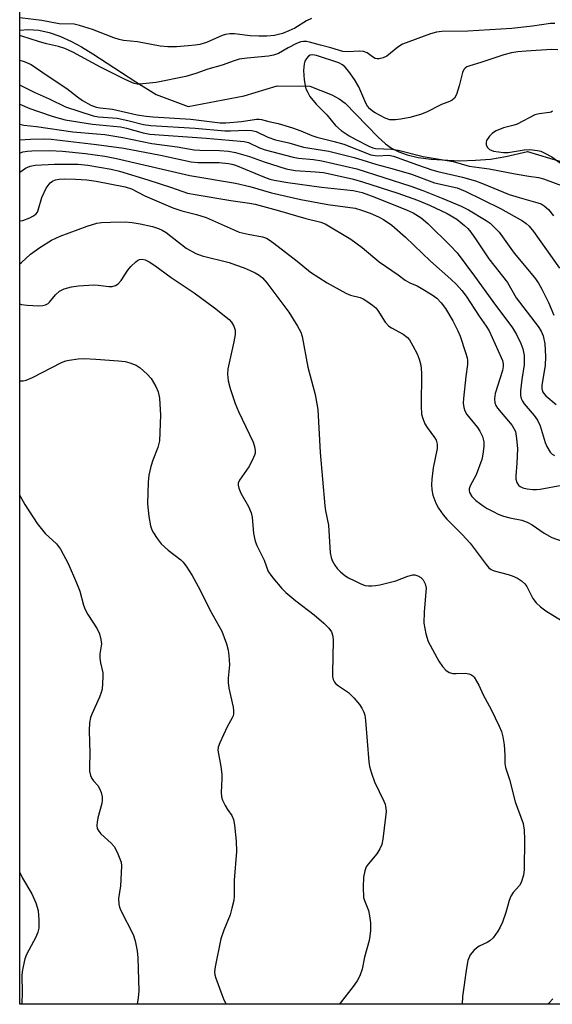
# Model space of a CAD drawing. Units: inches. Extents: x 1195769 to 1201769, y 529457 to 533457.
# Drawn here: x 1195769 to 1195904, y 529457 to 529707 of the extents above; entities that cross this region are included whole.
import ezdxf

# ---------------------------------------------------------------- set-up
doc = ezdxf.new("R2010")
doc.units = ezdxf.units.IN
doc.header["$MEASUREMENT"] = 0
for name, color, linetype in [('HYDRO-Single Line Stream', 4, 'Continuous'), ('NTRL-Trees', 3, 'Continuous'), ('Undefined', 1, 'Continuous')]:
    doc.layers.add(name, color=color, linetype=linetype)

msp = doc.modelspace()

# ---------------------------------------------------------------- linework, layer by layer
at = {"layer": 'HYDRO-Single Line Stream'}
msp.add_lwpolyline([(1195768.65, 529704.5), (1195770.81, 529704.62), (1195772.14, 529704.6), (1195773.47, 529704.47), (1195776.12, 529703.92), (1195778.8, 529703.01), (1195781.8, 529701.63), (1195784.32, 529700.26), (1195787.21, 529698.51), (1195798.13, 529691.35), (1195803.28, 529688.13), (1195811.41, 529685.09), (1195825.58, 529687.87), (1195833.99, 529690.4), (1195842.26, 529690.26), (1195847.78, 529688.1), (1195849.68, 529687.06), (1195851.23, 529685.95), (1195859.52, 529677.44), (1195861.46, 529675.68), (1195862.95, 529674.56), (1195864.79, 529673.59), (1195866.95, 529672.83), (1195869.69, 529672.19), (1195872.98, 529671.72), (1195880.13, 529671.37), (1195884.26, 529671.49), (1195888.03, 529671.79), (1195891.98, 529672.47), (1195897.44, 529673.7), (1195903.07, 529671.98), (1195906.85, 529670.93)], dxfattribs=at)
at = {"layer": 'NTRL-Trees'}
msp.add_lwpolyline([(1196771.27, 529602.97), (1196499.61, 529510.4), (1196463.26, 529498.4), (1196460.77, 529477.23), (1196468.8, 529457.31), (1195768.64, 529457.38), (1195768.72, 530705.51), (1195813.49, 530725.68), (1195863.02, 530727.76), (1196055.31, 530585.3), (1196236.83, 530605.66), (1196320.07, 530650.81), (1196371.55, 530832.96)], dxfattribs=at)
at = {"layer": 'Undefined'}
for points, elevation in [([(1195903.83, 529683.93), (1195903.49, 529683.71), (1195902.99, 529683.56), (1195900.42, 529683.25), (1195899.31, 529682.99), (1195894.83, 529680.66), (1195894.05, 529680.4), (1195891.36, 529679.72), (1195889.51, 529678.94), (1195888.53, 529678.36), (1195887.77, 529677.59), (1195887.09, 529676.46), (1195886.94, 529675.99), (1195886.93, 529675.5), (1195887.24, 529674.78), (1195887.8, 529674.23), (1195888.82, 529673.83), (1195890.07, 529673.58), (1195891.38, 529673.43), (1195892.53, 529673.45), (1195896.57, 529674.13), (1195898, 529674.19), (1195899.99, 529673.99), (1195900.8, 529673.75), (1195901.84, 529673.31), (1195903.59, 529672.35), (1195906.66, 529670.16)], 276), ([(1195768.64, 529490.74), (1195769.33, 529489.29), (1195771.73, 529485.34), (1195772.71, 529483.02), (1195773.3, 529481.15), (1195773.52, 529478.62), (1195773.51, 529476.65), (1195773.25, 529475.61), (1195772.7, 529474.36), (1195770.33, 529469.92), (1195769.96, 529468.84), (1195769.51, 529466.91), (1195769.26, 529465.51), (1195769.19, 529464.65), (1195769.25, 529460.27), (1195769.17, 529457.63), (1195769.14, 529457.38)], 304)]:
    msp.add_lwpolyline(points, dxfattribs=dict(at, elevation=elevation))
for points in [[(1195842.66, 529707.47, 282), (1195841.41, 529706.85, 282), (1195838.41, 529705.04, 282), (1195836.89, 529704.29, 282), (1195835.3, 529703.66, 282), (1195833.28, 529703.17, 282), (1195831.3, 529702.96, 282), (1195829.33, 529702.93, 282), (1195827.09, 529703.09, 282), (1195823.1, 529703.57, 282), (1195821.96, 529703.58, 282), (1195820.83, 529703.39, 282), (1195820, 529703.16, 282), (1195816.02, 529701.37, 282), (1195814.33, 529700.87, 282), (1195813.17, 529700.67, 282), (1195811.4, 529700.5, 282), (1195808.45, 529700.3, 282), (1195806.24, 529700.26, 282), (1195804.31, 529700.41, 282), (1195798.48, 529701.53, 282), (1195794.94, 529701.9, 282), (1195793.84, 529702.1, 282), (1195792.48, 529702.56, 282), (1195787.09, 529704.66, 282), (1195783.82, 529705.69, 282), (1195782.43, 529706, 282), (1195778.68, 529706.14, 282), (1195774.24, 529706.98, 282), (1195768.66, 529707.63, 282)], [(1195904.41, 529706.2, 280), (1195903.29, 529706.17, 280), (1195898.72, 529705.49, 280), (1195893.44, 529704.91, 280), (1195882.29, 529704.24, 280), (1195875.71, 529704.15, 280), (1195874.39, 529704, 280), (1195872.83, 529703.58, 280), (1195865.76, 529700.91, 280), (1195864.54, 529700.22, 280), (1195861.76, 529697.88, 280), (1195860.8, 529697.44, 280), (1195859.79, 529697.22, 280), (1195859.3, 529697.22, 280), (1195858.82, 529697.34, 280), (1195858.14, 529697.74, 280), (1195856.8, 529698.72, 280), (1195855.85, 529699.12, 280), (1195854.78, 529699.2, 280), (1195851.97, 529698.97, 280), (1195850.63, 529699.08, 280), (1195847.59, 529700.04, 280), (1195844.91, 529700.67, 280), (1195842.16, 529701.46, 280), (1195841.36, 529701.61, 280), (1195840.63, 529701.63, 280), (1195839.94, 529701.51, 280), (1195838.86, 529701.09, 280), (1195836.76, 529700.02, 280), (1195834.28, 529698.6, 280), (1195833.06, 529698.14, 280), (1195831.76, 529697.91, 280), (1195826.3, 529697.41, 280), (1195824.31, 529697.12, 280), (1195823, 529696.73, 280), (1195820.02, 529695.58, 280), (1195816.34, 529694.58, 280), (1195813.36, 529693.51, 280), (1195810.77, 529692.74, 280), (1195803.25, 529691.24, 280), (1195800.72, 529690.92, 280), (1195799.05, 529690.8, 280), (1195798.47, 529690.83, 280), (1195797.67, 529691, 280), (1195795.6, 529691.85, 280), (1195789.1, 529695.14, 280), (1195782.15, 529698.88, 280), (1195780.05, 529699.87, 280), (1195778.44, 529700.38, 280), (1195775.41, 529701.06, 280), (1195773.4, 529701.64, 280), (1195769.14, 529702.99, 280), (1195768.65, 529703.16, 280)], [(1195905.12, 529699.5, 278), (1195903.5, 529699.55, 278), (1195897.14, 529699.16, 278), (1195894.96, 529698.96, 278), (1195893.35, 529698.71, 278), (1195891.46, 529698.25, 278), (1195885.64, 529696.28, 278), (1195882.86, 529695.46, 278), (1195882.09, 529695.15, 278), (1195881.65, 529694.87, 278), (1195881.31, 529694.5, 278), (1195880.96, 529693.77, 278), (1195880.14, 529690.39, 278), (1195879.46, 529688.18, 278), (1195878.95, 529687.21, 278), (1195878.37, 529686.72, 278), (1195877.67, 529686.38, 278), (1195875.64, 529685.62, 278), (1195871.84, 529683.71, 278), (1195870.28, 529683.1, 278), (1195867.59, 529682.32, 278), (1195865.36, 529681.9, 278), (1195863.95, 529681.74, 278), (1195862.56, 529681.76, 278), (1195861.33, 529682.14, 278), (1195858.83, 529683.5, 278), (1195858.11, 529683.96, 278), (1195857.46, 529684.52, 278), (1195856.9, 529685.18, 278), (1195856.44, 529685.93, 278), (1195854.63, 529690.14, 278), (1195853.59, 529692, 278), (1195852.1, 529694.04, 278), (1195851.21, 529695.12, 278), (1195850.54, 529695.71, 278), (1195849.62, 529696.2, 278), (1195843.92, 529698.1, 278), (1195842.92, 529698.25, 278), (1195842.28, 529698.12, 278), (1195841.89, 529697.86, 278), (1195841.39, 529697.3, 278), (1195840.99, 529696.64, 278), (1195840.76, 529695.95, 278), (1195840.66, 529694.28, 278), (1195840.83, 529691.93, 278), (1195841.04, 529690.48, 278), (1195841.25, 529689.63, 278), (1195841.69, 529688.64, 278), (1195842.24, 529687.7, 278), (1195843.88, 529685.7, 278), (1195846.55, 529683.03, 278), (1195848.73, 529680.32, 278), (1195850.19, 529679.05, 278), (1195852.21, 529677.7, 278), (1195853.9, 529676.73, 278), (1195857.17, 529675.08, 278), (1195858.22, 529674.66, 278), (1195858.92, 529674.5, 278), (1195862.96, 529674.32, 278), (1195864.67, 529674.07, 278), (1195871.01, 529672.41, 278), (1195878.62, 529671.13, 278), (1195882.69, 529669.97, 278), (1195887.69, 529669.33, 278), (1195894.32, 529668, 278), (1195897.8, 529667.41, 278), (1195900.21, 529667.11, 278), (1195901.47, 529666.73, 278), (1195906.72, 529664.79, 278)], [(1195768.65, 529696.89, 280), (1195769.79, 529696.58, 280), (1195771.53, 529695.76, 280), (1195775.59, 529692.98, 280), (1195780.62, 529689.73, 280), (1195783.3, 529687.56, 280), (1195784.59, 529686.61, 280), (1195786.68, 529685.48, 280), (1195788.03, 529684.99, 280), (1195789.09, 529684.79, 280), (1195792.22, 529684.44, 280), (1195798.47, 529683.01, 280), (1195800.71, 529682.65, 280), (1195802.44, 529682.48, 280), (1195812.02, 529681.88, 280), (1195819.52, 529681.01, 280), (1195820.93, 529681, 280), (1195824.94, 529681.29, 280), (1195828.73, 529681.87, 280), (1195829.4, 529681.89, 280), (1195830, 529681.8, 280), (1195831.87, 529681.29, 280), (1195834.17, 529680.81, 280), (1195837.85, 529679.71, 280), (1195839.91, 529678.97, 280), (1195842.72, 529677.75, 280), (1195844.02, 529677.31, 280), (1195848.41, 529676.26, 280), (1195850.86, 529675.55, 280), (1195857.74, 529672.89, 280), (1195859.31, 529672.61, 280), (1195862.28, 529672.74, 280), (1195863.46, 529672.53, 280), (1195869.53, 529670.28, 280), (1195873.15, 529669.06, 280), (1195874.68, 529668.64, 280), (1195881, 529667.21, 280), (1195884.24, 529666.26, 280), (1195886.03, 529665.61, 280), (1195892.83, 529662.83, 280), (1195895.35, 529662.02, 280), (1195900.11, 529660.72, 280), (1195900.91, 529660.39, 280), (1195901.66, 529659.96, 280), (1195902.74, 529658.98, 280), (1195904.05, 529657.42, 280)], [(1195768.65, 529690.56, 282), (1195768.76, 529690.52, 282), (1195772.27, 529688.79, 282), (1195776.12, 529687.1, 282), (1195780.23, 529685.07, 282), (1195787.27, 529682.74, 282), (1195788.61, 529682.53, 282), (1195793.37, 529682.15, 282), (1195796.09, 529681.57, 282), (1195800.08, 529680.55, 282), (1195801.93, 529680.28, 282), (1195813.12, 529679.61, 282), (1195820.66, 529678.95, 282), (1195822.12, 529678.93, 282), (1195826.14, 529679.16, 282), (1195827.53, 529679.06, 282), (1195828.6, 529678.74, 282), (1195831.62, 529677.35, 282), (1195833.5, 529676.63, 282), (1195836.92, 529675.92, 282), (1195840.66, 529674.8, 282), (1195847.07, 529673.75, 282), (1195853.52, 529672.17, 282), (1195855.46, 529671.62, 282), (1195859.23, 529670.4, 282), (1195863.01, 529669.38, 282), (1195868, 529667.92, 282), (1195873.88, 529665.78, 282), (1195879.61, 529664.45, 282), (1195881.66, 529663.65, 282), (1195890.57, 529659.24, 282), (1195896.18, 529656.09, 282), (1195897.13, 529655.44, 282), (1195897.91, 529654.74, 282), (1195899, 529653.39, 282), (1195905.59, 529644.06, 282)], [(1195768.65, 529685.74, 284), (1195771.25, 529684.62, 284), (1195773.37, 529683.83, 284), (1195777.15, 529682.57, 284), (1195780.19, 529681.75, 284), (1195787.11, 529680.65, 284), (1195794.23, 529679.95, 284), (1195795.73, 529679.62, 284), (1195799.95, 529678.41, 284), (1195801.68, 529678.08, 284), (1195815.96, 529677.08, 284), (1195821.79, 529676.54, 284), (1195825.6, 529676.28, 284), (1195826.64, 529675.97, 284), (1195829.43, 529674.66, 284), (1195830.92, 529674.1, 284), (1195838.02, 529672.23, 284), (1195839.39, 529671.98, 284), (1195843.13, 529671.64, 284), (1195845.3, 529671.33, 284), (1195854.13, 529669.29, 284), (1195867.88, 529664.94, 284), (1195870.9, 529663.84, 284), (1195875.95, 529661.8, 284), (1195880.63, 529659.8, 284), (1195882.48, 529658.9, 284), (1195887, 529656.17, 284), (1195887.95, 529655.48, 284), (1195888.85, 529654.71, 284), (1195890.27, 529653.22, 284), (1195894.04, 529647.92, 284), (1195899.21, 529641.72, 284), (1195900.21, 529640.3, 284), (1195901.06, 529638.78, 284), (1195902.74, 529635.43, 284), (1195904.14, 529632.16, 284)], [(1195768.65, 529680.61, 286), (1195769.7, 529680.36, 286), (1195772.86, 529680.06, 286), (1195782.12, 529678.73, 286), (1195788.08, 529678.23, 286), (1195790.2, 529677.98, 286), (1195794.82, 529677.22, 286), (1195802.12, 529675.75, 286), (1195808.55, 529674.89, 286), (1195812.86, 529674.17, 286), (1195814.35, 529674.06, 286), (1195819.33, 529673.98, 286), (1195821.63, 529673.75, 286), (1195823.35, 529673.49, 286), (1195826.95, 529672.44, 286), (1195830.69, 529671.08, 286), (1195836.2, 529669.28, 286), (1195838.52, 529668.9, 286), (1195843.68, 529668.58, 286), (1195845.68, 529668.35, 286), (1195847.65, 529667.98, 286), (1195853.35, 529666.7, 286), (1195855.58, 529666.05, 286), (1195864.53, 529663.14, 286), (1195869.51, 529661.34, 286), (1195872.6, 529660.07, 286), (1195877.11, 529657.97, 286), (1195879.5, 529656.55, 286), (1195881.49, 529654.92, 286), (1195882.31, 529654.13, 286), (1195883.06, 529653.23, 286), (1195884.44, 529651.31, 286), (1195887.65, 529646.49, 286), (1195892.37, 529640.43, 286), (1195894.61, 529636.59, 286), (1195900.14, 529629.29, 286), (1195900.89, 529628.12, 286), (1195901.42, 529626.91, 286), (1195901.81, 529624.87, 286), (1195902.05, 529621.67, 286), (1195901.91, 529619.44, 286), (1195901.09, 529614.44, 286), (1195901.07, 529613.58, 286), (1195901.28, 529612.78, 286), (1195901.56, 529612.33, 286), (1195902.12, 529611.72, 286), (1195904.72, 529609.51, 286)], [(1195768.65, 529676.64, 288), (1195771.42, 529676.87, 288), (1195774.83, 529676.92, 288), (1195776.58, 529676.81, 288), (1195788.14, 529675.51, 288), (1195795.04, 529674.54, 288), (1195804.33, 529672.77, 288), (1195812.11, 529671.07, 288), (1195813.88, 529670.95, 288), (1195819.26, 529670.89, 288), (1195821.63, 529670.68, 288), (1195822.43, 529670.53, 288), (1195823.39, 529670.22, 288), (1195830.72, 529667.21, 288), (1195832.08, 529666.71, 288), (1195833.16, 529666.41, 288), (1195836.69, 529665.82, 288), (1195845.2, 529664.62, 288), (1195853.25, 529663.82, 288), (1195855.47, 529663.27, 288), (1195858.74, 529662.11, 288), (1195866.92, 529658.78, 288), (1195868.41, 529658.1, 288), (1195870.47, 529656.87, 288), (1195872.19, 529655.42, 288), (1195877.87, 529649.85, 288), (1195879.58, 529647.97, 288), (1195884.03, 529642.09, 288), (1195888.67, 529635.62, 288), (1195893.62, 529628.95, 288), (1195894.66, 529627.24, 288), (1195895.79, 529624.95, 288), (1195896.23, 529623.61, 288), (1195896.57, 529621.96, 288), (1195896.64, 529620.89, 288), (1195896.6, 529619.55, 288), (1195896.02, 529615.88, 288), (1195895.69, 529612.98, 288), (1195895.68, 529611.83, 288), (1195895.85, 529611.06, 288), (1195896.16, 529610.35, 288), (1195896.63, 529609.64, 288), (1195899.13, 529606.71, 288), (1195899.97, 529605.54, 288), (1195900.64, 529604.1, 288), (1195901.9, 529599.9, 288), (1195902.32, 529598.82, 288), (1195903.18, 529597.39, 288), (1195903.7, 529596.91, 288), (1195904.33, 529596.58, 288)], [(1195768.65, 529673.29, 290), (1195769.44, 529673.6, 290), (1195770.58, 529673.83, 290), (1195771.75, 529673.9, 290), (1195776.18, 529673.92, 290), (1195779.48, 529673.81, 290), (1195785.37, 529673.19, 290), (1195790.2, 529672.5, 290), (1195793.19, 529671.93, 290), (1195811.81, 529667.6, 290), (1195823.42, 529665.7, 290), (1195826.98, 529664.79, 290), (1195832.5, 529663.2, 290), (1195839.97, 529661.49, 290), (1195846.81, 529660.26, 290), (1195853.73, 529659.31, 290), (1195855.31, 529658.86, 290), (1195857.58, 529658.03, 290), (1195859.65, 529657.11, 290), (1195860.92, 529656.42, 290), (1195863.02, 529654.98, 290), (1195866.52, 529652, 290), (1195872.85, 529645.85, 290), (1195878.02, 529641.31, 290), (1195879.42, 529639.95, 290), (1195880.79, 529638.45, 290), (1195881.89, 529637.01, 290), (1195885.21, 529631.92, 290), (1195886.99, 529629.4, 290), (1195887.71, 529628.18, 290), (1195890.77, 529621.46, 290), (1195891.08, 529620.64, 290), (1195891.26, 529619.83, 290), (1195891.27, 529619.15, 290), (1195891.09, 529618.14, 290), (1195889.27, 529612.34, 290), (1195889.1, 529610.98, 290), (1195889.18, 529609.93, 290), (1195889.45, 529609.24, 290), (1195889.86, 529608.58, 290), (1195893.54, 529604.16, 290), (1195894.02, 529603.44, 290), (1195894.37, 529602.63, 290), (1195894.68, 529600.89, 290), (1195894.88, 529598.23, 290), (1195894.77, 529594.66, 290), (1195894.5, 529591.4, 290), (1195894.52, 529590.54, 290), (1195894.74, 529589.73, 290), (1195895.16, 529589.04, 290), (1195895.56, 529588.72, 290), (1195896.27, 529588.38, 290), (1195897.36, 529588.12, 290), (1195898.76, 529587.93, 290), (1195899.77, 529587.91, 290), (1195900.65, 529588, 290), (1195906.15, 529589, 290)], [(1195768.65, 529668.43, 292), (1195768.92, 529668.67, 292), (1195770.09, 529669.5, 292), (1195771.29, 529670, 292), (1195772.54, 529670.24, 292), (1195777.43, 529670.51, 292), (1195783.44, 529670.47, 292), (1195785.95, 529670.21, 292), (1195791.88, 529669.2, 292), (1195793.99, 529668.68, 292), (1195801.12, 529666.53, 292), (1195807.13, 529664.59, 292), (1195811.22, 529663.16, 292), (1195813.18, 529662.76, 292), (1195822.17, 529661.25, 292), (1195826.95, 529660.58, 292), (1195828.37, 529660.31, 292), (1195833.99, 529658.82, 292), (1195841.22, 529656.68, 292), (1195845.03, 529655.79, 292), (1195846.16, 529655.33, 292), (1195852.64, 529651.44, 292), (1195855.47, 529649.38, 292), (1195859.78, 529645.71, 292), (1195864.63, 529642.38, 292), (1195866.38, 529641.09, 292), (1195867.59, 529640.39, 292), (1195869.45, 529639.59, 292), (1195870.49, 529639.03, 292), (1195873.28, 529637.32, 292), (1195874.45, 529636.47, 292), (1195875.58, 529635.33, 292), (1195876.63, 529633.88, 292), (1195878.47, 529630.75, 292), (1195879.81, 529628.17, 292), (1195880.36, 529626.84, 292), (1195881.75, 529622.73, 292), (1195882.15, 529621.36, 292), (1195882.26, 529620.65, 292), (1195882.22, 529619.69, 292), (1195881.78, 529616.62, 292), (1195881.2, 529611, 292), (1195881.14, 529609.82, 292), (1195881.27, 529608.72, 292), (1195881.51, 529607.94, 292), (1195882.05, 529606.97, 292), (1195884.73, 529603.69, 292), (1195885.39, 529602.76, 292), (1195886, 529601.43, 292), (1195886.34, 529600.03, 292), (1195886.34, 529598.91, 292), (1195886.23, 529597.49, 292), (1195886.06, 529596.37, 292), (1195885.84, 529595.53, 292), (1195884.46, 529591.7, 292), (1195882.89, 529588.88, 292), (1195882.63, 529588.12, 292), (1195882.63, 529587.68, 292), (1195882.75, 529587.2, 292), (1195883.35, 529586.14, 292), (1195884.38, 529585.16, 292), (1195886.21, 529583.77, 292), (1195887.18, 529583.14, 292), (1195888.7, 529582.32, 292), (1195890, 529581.69, 292), (1195891.34, 529581.21, 292), (1195893, 529580.77, 292), (1195896.02, 529580.14, 292), (1195897.37, 529579.67, 292), (1195898.66, 529578.99, 292), (1195901.66, 529576.86, 292), (1195903.58, 529575.75, 292), (1195910.06, 529573.46, 292)], [(1195768.65, 529656.11, 294), (1195769.43, 529656.2, 294), (1195771.24, 529656.85, 294), (1195772.01, 529657.29, 294), (1195772.7, 529657.8, 294), (1195773.12, 529658.32, 294), (1195773.35, 529658.8, 294), (1195774.23, 529662.02, 294), (1195775.39, 529664.36, 294), (1195775.84, 529665.09, 294), (1195776.37, 529665.74, 294), (1195777, 529666.19, 294), (1195777.7, 529666.5, 294), (1195778.64, 529666.69, 294), (1195780.08, 529666.74, 294), (1195782.77, 529666.67, 294), (1195785.67, 529666.48, 294), (1195788, 529666.14, 294), (1195795.42, 529664.77, 294), (1195796.97, 529664.21, 294), (1195800.38, 529662.49, 294), (1195807.51, 529659.45, 294), (1195809.73, 529658.69, 294), (1195813.5, 529657.74, 294), (1195815.96, 529656.98, 294), (1195824.29, 529653.27, 294), (1195826.57, 529652.69, 294), (1195830.26, 529652.06, 294), (1195831.22, 529651.73, 294), (1195831.94, 529651.33, 294), (1195833.13, 529650.46, 294), (1195839.01, 529645.92, 294), (1195842.43, 529643.11, 294), (1195846.59, 529640.36, 294), (1195851.35, 529637.73, 294), (1195852.57, 529637.27, 294), (1195854.97, 529636.66, 294), (1195855.74, 529636.32, 294), (1195856.47, 529635.88, 294), (1195858.12, 529634.74, 294), (1195858.97, 529634, 294), (1195859.5, 529633.32, 294), (1195861.36, 529630.44, 294), (1195862.25, 529629.41, 294), (1195862.92, 529628.96, 294), (1195865.88, 529627.37, 294), (1195866.97, 529626.55, 294), (1195867.49, 529625.89, 294), (1195868.36, 529624.4, 294), (1195869.45, 529622.35, 294), (1195870.01, 529621, 294), (1195870.41, 529619.45, 294), (1195870.57, 529617.57, 294), (1195870.46, 529609.07, 294), (1195870.57, 529607.02, 294), (1195870.88, 529605.93, 294), (1195871.43, 529604.63, 294), (1195872.03, 529603.67, 294), (1195873.9, 529601.14, 294), (1195874.25, 529600.42, 294), (1195874.53, 529599.42, 294), (1195874.51, 529598.31, 294), (1195873.54, 529593.4, 294), (1195873.15, 529590.6, 294), (1195873.07, 529589.21, 294), (1195873.18, 529587.87, 294), (1195873.47, 529586.54, 294), (1195874.23, 529584.44, 294), (1195874.88, 529583.2, 294), (1195876.05, 529581.54, 294), (1195876.97, 529580.42, 294), (1195880.88, 529576.54, 294), (1195882.91, 529574.29, 294), (1195886.95, 529568.9, 294), (1195887.64, 529568.1, 294), (1195888.21, 529567.67, 294), (1195888.97, 529567.33, 294), (1195892.52, 529566.38, 294), (1195893.58, 529566.01, 294), (1195894.93, 529565.41, 294), (1195895.92, 529564.79, 294), (1195896.75, 529564.01, 294), (1195897.27, 529563.34, 294), (1195898.84, 529560.3, 294), (1195899.67, 529559.17, 294), (1195900.74, 529558.2, 294), (1195902.11, 529557.12, 294), (1195906.1, 529554.69, 294)], [(1195768.65, 529645.24, 296), (1195769.07, 529645.56, 296), (1195771.34, 529647.66, 296), (1195773.72, 529649.38, 296), (1195776.68, 529651.2, 296), (1195778.94, 529652.25, 296), (1195785.77, 529654.75, 296), (1195788.2, 529655.49, 296), (1195789.35, 529655.65, 296), (1195791.67, 529655.8, 296), (1195795.43, 529655.85, 296), (1195797.15, 529655.7, 296), (1195799.21, 529655.35, 296), (1195802.3, 529654.69, 296), (1195803.84, 529654.2, 296), (1195804.77, 529653.77, 296), (1195805.77, 529653.11, 296), (1195810.85, 529649.19, 296), (1195813.3, 529647.84, 296), (1195814.9, 529647.26, 296), (1195821.78, 529645.5, 296), (1195823.42, 529644.98, 296), (1195825.58, 529644.19, 296), (1195827.13, 529643.54, 296), (1195828.38, 529642.92, 296), (1195829.35, 529642.32, 296), (1195830.2, 529641.62, 296), (1195831.32, 529640.39, 296), (1195836.91, 529632.94, 296), (1195839.14, 529629.41, 296), (1195839.93, 529627.82, 296), (1195840.32, 529626.73, 296), (1195841.76, 529619.02, 296), (1195843.57, 529612.03, 296), (1195844.26, 529608.22, 296), (1195844.85, 529597.34, 296), (1195846.05, 529583.82, 296), (1195846.22, 529582.51, 296), (1195846.94, 529578.89, 296), (1195847.4, 529571.84, 296), (1195847.62, 529570.69, 296), (1195847.91, 529569.92, 296), (1195848.56, 529568.74, 296), (1195849.21, 529567.86, 296), (1195850.01, 529567.05, 296), (1195851.1, 529566.12, 296), (1195852.07, 529565.52, 296), (1195853.62, 529564.74, 296), (1195855.18, 529564, 296), (1195856.25, 529563.62, 296), (1195857.12, 529563.5, 296), (1195858, 529563.47, 296), (1195858.87, 529563.55, 296), (1195860.03, 529563.77, 296), (1195864.04, 529564.75, 296), (1195867.11, 529565.94, 296), (1195868.38, 529566.26, 296), (1195868.88, 529566.27, 296), (1195869.65, 529566.05, 296), (1195870.37, 529565.63, 296), (1195870.96, 529565.04, 296), (1195871.51, 529564.04, 296), (1195871.77, 529562.94, 296), (1195871.26, 529556.93, 296), (1195871.18, 529554.06, 296), (1195871.69, 529551.29, 296), (1195872.26, 529549.39, 296), (1195874.93, 529544.38, 296), (1195875.85, 529543.03, 296), (1195876.71, 529542.08, 296), (1195877.54, 529541.54, 296), (1195878.53, 529541.28, 296), (1195879.32, 529541.23, 296), (1195881.75, 529541.34, 296), (1195882.59, 529541.2, 296), (1195883.1, 529541, 296), (1195883.54, 529540.7, 296), (1195883.91, 529540.28, 296), (1195885.12, 529538.25, 296), (1195886.19, 529535.81, 296), (1195888.23, 529532.08, 296), (1195890.27, 529527.91, 296), (1195890.83, 529526.57, 296), (1195891.18, 529525.14, 296), (1195891.51, 529523.11, 296), (1195891.72, 529520.55, 296), (1195891.72, 529518.41, 296), (1195891.89, 529517.39, 296), (1195892.88, 529514.37, 296), (1195894.31, 529508.66, 296), (1195896.36, 529503.2, 296), (1195896.63, 529501.49, 296), (1195896.72, 529499.16, 296), (1195896.62, 529491.54, 296), (1195896.43, 529490.11, 296), (1195895.8, 529488.21, 296), (1195895.38, 529487.49, 296), (1195893.85, 529485.72, 296), (1195893.22, 529484.75, 296), (1195892.81, 529483.67, 296), (1195891.91, 529480.58, 296), (1195891.08, 529478.17, 296), (1195890.55, 529476.86, 296), (1195889.96, 529475.86, 296), (1195888.73, 529474.22, 296), (1195887.91, 529473.42, 296), (1195887.22, 529473.02, 296), (1195885.2, 529472.09, 296), (1195884.48, 529471.58, 296), (1195883.83, 529470.98, 296), (1195882.93, 529469.86, 296), (1195882.33, 529468.41, 296), (1195881.94, 529466.45, 296), (1195880.97, 529459.32, 296), (1195880.88, 529457.37, 296)], [(1195768.65, 529635.01, 298), (1195769.11, 529634.89, 298), (1195770.52, 529634.72, 298), (1195773.38, 529634.57, 298), (1195774.5, 529634.62, 298), (1195775.22, 529634.82, 298), (1195775.86, 529635.16, 298), (1195776.23, 529635.49, 298), (1195777.72, 529637.37, 298), (1195778.7, 529638.3, 298), (1195779.92, 529638.87, 298), (1195781.77, 529639.39, 298), (1195783.55, 529639.59, 298), (1195787.42, 529639.85, 298), (1195788.56, 529639.81, 298), (1195791.28, 529639.41, 298), (1195792.13, 529639.47, 298), (1195792.93, 529639.7, 298), (1195793.62, 529640.16, 298), (1195794.41, 529641.01, 298), (1195796.09, 529643.6, 298), (1195796.81, 529644.49, 298), (1195798.07, 529645.72, 298), (1195798.52, 529646.05, 298), (1195799, 529646.28, 298), (1195799.74, 529646.4, 298), (1195800.49, 529646.23, 298), (1195801.48, 529645.71, 298), (1195802.93, 529644.77, 298), (1195807.05, 529641.74, 298), (1195812.91, 529637.88, 298), (1195818.06, 529634.07, 298), (1195821.74, 529631.08, 298), (1195822.38, 529630.37, 298), (1195822.92, 529629.41, 298), (1195823.26, 529628.39, 298), (1195823.3, 529627.31, 298), (1195822.97, 529625.38, 298), (1195821.43, 529618.59, 298), (1195821.35, 529617.18, 298), (1195821.51, 529615.48, 298), (1195822.01, 529613.55, 298), (1195823.27, 529609.77, 298), (1195824.13, 529607.77, 298), (1195827.84, 529599.91, 298), (1195828.23, 529598.83, 298), (1195828.37, 529597.72, 298), (1195828.33, 529597.17, 298), (1195828.19, 529596.62, 298), (1195827.6, 529595.28, 298), (1195826.73, 529593.73, 298), (1195824.42, 529590.31, 298), (1195824.08, 529589.57, 298), (1195824.03, 529589.07, 298), (1195824.2, 529588.32, 298), (1195824.72, 529587.05, 298), (1195825.37, 529585.81, 298), (1195826.71, 529583.59, 298), (1195827.36, 529582.05, 298), (1195827.58, 529580.92, 298), (1195827.97, 529576.81, 298), (1195828.37, 529574.8, 298), (1195828.82, 529573.71, 298), (1195830.69, 529569.99, 298), (1195831.7, 529567.16, 298), (1195832.15, 529566.43, 298), (1195832.88, 529565.53, 298), (1195835.17, 529562.86, 298), (1195836.18, 529561.81, 298), (1195838.67, 529559.71, 298), (1195843.32, 529556.1, 298), (1195845.81, 529553.99, 298), (1195847.08, 529552.78, 298), (1195847.72, 529551.82, 298), (1195848.08, 529550.74, 298), (1195848.19, 529549.6, 298), (1195847.98, 529541.42, 298), (1195848, 529540.53, 298), (1195848.15, 529539.69, 298), (1195848.49, 529539.03, 298), (1195848.84, 529538.63, 298), (1195849.53, 529538.1, 298), (1195852.02, 529536.46, 298), (1195853.43, 529535.11, 298), (1195854.85, 529533.38, 298), (1195855.43, 529532.43, 298), (1195855.92, 529531.43, 298), (1195856.15, 529530.65, 298), (1195856.34, 529529.29, 298), (1195857.2, 529518.8, 298), (1195857.36, 529517.64, 298), (1195857.85, 529515.97, 298), (1195858.63, 529513.76, 298), (1195861.04, 529508.87, 298), (1195861.33, 529508.06, 298), (1195861.52, 529507.03, 298), (1195861.56, 529506.22, 298), (1195861.44, 529504.77, 298), (1195860.78, 529499.25, 298), (1195860.49, 529497.84, 298), (1195860.02, 529496.77, 298), (1195859.26, 529495.5, 298), (1195857.01, 529492.89, 298), (1195856.54, 529492.2, 298), (1195856.15, 529491.18, 298), (1195855.81, 529489.56, 298), (1195855.74, 529487.06, 298), (1195855.89, 529484.44, 298), (1195856.1, 529483.66, 298), (1195857.11, 529481.11, 298), (1195857.4, 529479.72, 298), (1195857.64, 529478.01, 298), (1195857.63, 529476.04, 298), (1195857.49, 529474.64, 298), (1195857.28, 529473.51, 298), (1195856.13, 529469.28, 298), (1195855.47, 529466.21, 298), (1195854.88, 529464.56, 298), (1195854.26, 529463.25, 298), (1195853.24, 529461.81, 298), (1195849.92, 529457.64, 298), (1195849.68, 529457.38, 298)], [(1195768.65, 529615.5, 300), (1195769.49, 529615.53, 300), (1195770.32, 529615.69, 300), (1195771.91, 529616.39, 300), (1195779.27, 529620.19, 300), (1195780.35, 529620.6, 300), (1195781.19, 529620.78, 300), (1195783.5, 529621.1, 300), (1195784.97, 529621.16, 300), (1195787.93, 529621.05, 300), (1195793.71, 529620.63, 300), (1195795.43, 529620.42, 300), (1195796.56, 529620.1, 300), (1195798.21, 529619.46, 300), (1195799.2, 529618.84, 300), (1195800.97, 529617.23, 300), (1195801.95, 529616.11, 300), (1195803.2, 529614.07, 300), (1195803.78, 529612.76, 300), (1195804.06, 529611.12, 300), (1195804.36, 529606.84, 300), (1195804.09, 529600.33, 300), (1195803.71, 529598.61, 300), (1195802.43, 529595.39, 300), (1195801.91, 529593.79, 300), (1195801.41, 529591.56, 300), (1195801.2, 529589.84, 300), (1195801.1, 529584.28, 300), (1195801.38, 529581.13, 300), (1195801.8, 529578.74, 300), (1195802.18, 529577.68, 300), (1195802.57, 529576.93, 300), (1195803.52, 529575.49, 300), (1195804.56, 529574.12, 300), (1195806.28, 529572.52, 300), (1195809.5, 529570.06, 300), (1195810.04, 529569.58, 300), (1195810.87, 529568.51, 300), (1195812.39, 529566.09, 300), (1195814.45, 529562.37, 300), (1195816.9, 529557.43, 300), (1195819.88, 529551.96, 300), (1195821.07, 529548.81, 300), (1195821.5, 529547.18, 300), (1195821.73, 529545.78, 300), (1195821.87, 529543.48, 300), (1195821.54, 529540.1, 300), (1195821.5, 529538.98, 300), (1195821.71, 529537.56, 300), (1195822.78, 529532.74, 300), (1195822.86, 529531.88, 300), (1195822.85, 529531.04, 300), (1195822.75, 529530.5, 300), (1195822.55, 529529.99, 300), (1195821.28, 529527.74, 300), (1195819.37, 529523.68, 300), (1195818.99, 529522.59, 300), (1195818.93, 529521.77, 300), (1195819.65, 529517.64, 300), (1195819.88, 529515.71, 300), (1195819.89, 529514.57, 300), (1195819.72, 529511.08, 300), (1195819.81, 529509.94, 300), (1195820.08, 529509.12, 300), (1195820.72, 529507.79, 300), (1195821.33, 529506.78, 300), (1195822.47, 529505.2, 300), (1195822.89, 529504.22, 300), (1195823.13, 529502.79, 300), (1195823.52, 529498.7, 300), (1195823.64, 529496.07, 300), (1195823.07, 529488.77, 300), (1195823.05, 529484.81, 300), (1195822.95, 529483.68, 300), (1195822.48, 529481.69, 300), (1195821.99, 529480, 300), (1195820.43, 529476.16, 300), (1195819.65, 529473.92, 300), (1195818.19, 529466.84, 300), (1195818.07, 529465.51, 300), (1195818.15, 529464.78, 300), (1195818.36, 529463.94, 300), (1195819.89, 529459.82, 300), (1195820.46, 529458.47, 300), (1195821.01, 529457.38, 300)], [(1195768.65, 529586.45, 302), (1195769.93, 529584.12, 302), (1195773.04, 529579.35, 302), (1195775.13, 529576.75, 302), (1195778.01, 529574.19, 302), (1195778.98, 529572.77, 302), (1195780.95, 529569.13, 302), (1195783.07, 529564.23, 302), (1195783.87, 529562.15, 302), (1195784.86, 529558.63, 302), (1195785.26, 529557.52, 302), (1195785.96, 529556.26, 302), (1195788.33, 529552.61, 302), (1195788.92, 529551.31, 302), (1195789.26, 529549.91, 302), (1195789.37, 529548.78, 302), (1195788.97, 529546.28, 302), (1195788.97, 529545.11, 302), (1195789.12, 529543.94, 302), (1195789.72, 529541.41, 302), (1195789.77, 529540.53, 302), (1195789.68, 529538.74, 302), (1195789.53, 529537.25, 302), (1195789.33, 529536.39, 302), (1195788.9, 529535.28, 302), (1195786.91, 529530.92, 302), (1195786.64, 529530.1, 302), (1195786.38, 529528.77, 302), (1195786.24, 529526.81, 302), (1195786.39, 529520.91, 302), (1195786.33, 529517.67, 302), (1195786.38, 529516.5, 302), (1195786.62, 529515.4, 302), (1195786.92, 529514.64, 302), (1195787.38, 529513.99, 302), (1195788.45, 529512.81, 302), (1195788.88, 529512.1, 302), (1195789.28, 529511.03, 302), (1195789.55, 529509.92, 302), (1195789.6, 529509.08, 302), (1195789.47, 529508.25, 302), (1195788.49, 529504.63, 302), (1195788.27, 529503.52, 302), (1195788.2, 529502.7, 302), (1195788.33, 529501.93, 302), (1195788.7, 529501.22, 302), (1195789.24, 529500.57, 302), (1195791.85, 529498.18, 302), (1195792.62, 529497.32, 302), (1195793.06, 529496.57, 302), (1195793.55, 529495.52, 302), (1195794.34, 529493.34, 302), (1195794.46, 529492.47, 302), (1195794.42, 529490.69, 302), (1195794.2, 529487.39, 302), (1195793.74, 529484.18, 302), (1195793.79, 529482.76, 302), (1195793.98, 529481.93, 302), (1195794.32, 529481.13, 302), (1195797.42, 529475.06, 302), (1195797.94, 529473.41, 302), (1195798.42, 529470.86, 302), (1195798.63, 529469.11, 302), (1195798.89, 529460.7, 302), (1195798.72, 529458.96, 302), (1195798.47, 529457.38, 302)], [(1195903.88, 529458.71, 294), (1195902.97, 529457.7, 294), (1195902.58, 529457.37, 294)]]:
    msp.add_polyline3d(points, dxfattribs=at)

doc.saveas('drawing.dxf')
